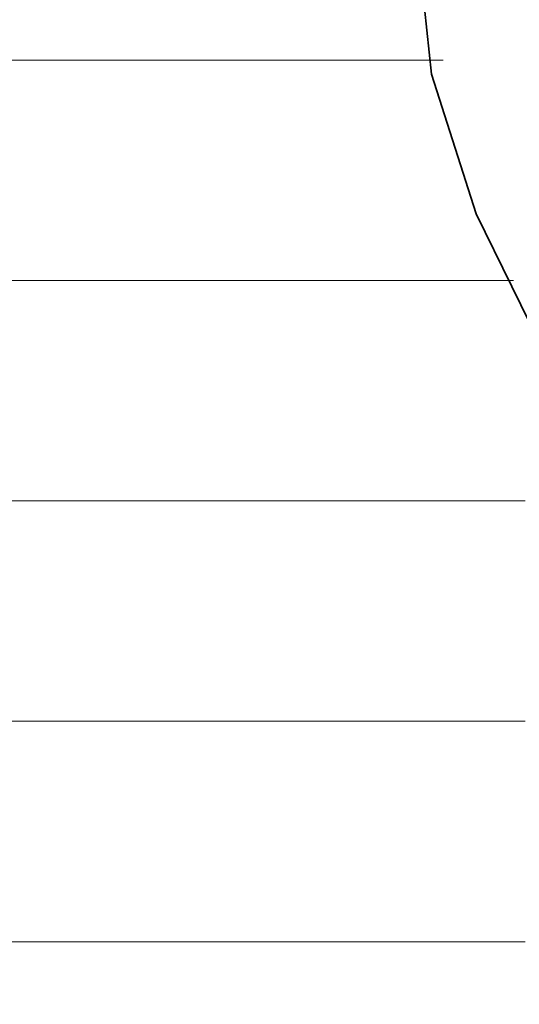
# Model space of a CAD drawing. Units: millimetres. Extents: x 0 to 24042, y 0 to 16800.
# Drawn here: x 16629 to 16660, y 962 to 1025 of the extents above; entities that cross this region are included whole.
import ezdxf

# ---------------------------------------------------------------- set-up
doc = ezdxf.new("R2010")
doc.units = ezdxf.units.MM
doc.header["$MEASUREMENT"] = 0
doc.layers.add('(1) Shape lines', color=7, linetype='Continuous', lineweight=35)
doc.layers.add('(9) Sheet', color=7, linetype='Continuous', lineweight=35)

# ---------------------------------------------------------------- blocks, each defined once
blk = doc.blocks.new('HATCH_241_8e7917eb-2c9c-40c7-a200-b2f4d5d03721')
at = {"layer": '(1) Shape lines', "color": 0, "lineweight": 9}
for p, q in [((16630.435, 1022), (16622.741, 1022)), ((16630.435, 1008), (16623.059, 1008)), ((16630.435, 994), (16623.376, 994)), ((16630.435, 980), (16623.694, 980)), ((16630.435, 966), (16624.012, 966))]:
    blk.add_line(p, q, dxfattribs=at)
blk = doc.blocks.new('HATCH_246_5f26e451-1c56-4d2f-824c-e6f6de392bb0')
at = {"layer": '(1) Shape lines', "color": 0, "lineweight": 9}
for p, q in [((16632.174, 1022), (16630.435, 1022)), ((16632.306, 1008), (16630.435, 1008)), ((16632.438, 994), (16630.435, 994)), ((16632.57, 980), (16630.435, 980)), ((16632.701, 966), (16630.435, 966))]:
    blk.add_line(p, q, dxfattribs=at)
blk = doc.blocks.new('HATCH_247_e5b82676-a40a-469b-8c34-1bb56b90f9a2')
at = {"layer": '(1) Shape lines', "color": 0, "lineweight": 9}
for p, q in [((16635.358, 1022), (16632.174, 1022)), ((16635.358, 1008), (16632.306, 1008)), ((16635.358, 994), (16632.438, 994)), ((16635.358, 980), (16632.57, 980)), ((16635.358, 966), (16632.701, 966))]:
    blk.add_line(p, q, dxfattribs=at)
blk = doc.blocks.new('HATCH_252_3492db79-9e98-47d8-8dba-5379b1faa331')
at = {"layer": '(1) Shape lines', "color": 0, "lineweight": 9}
for p, q in [((16636.564, 1022), (16635.358, 1022)), ((16636.654, 1008), (16635.358, 1008)), ((16636.745, 994), (16635.358, 994)), ((16636.835, 980), (16635.358, 980)), ((16636.926, 966), (16635.358, 966))]:
    blk.add_line(p, q, dxfattribs=at)
blk = doc.blocks.new('HATCH_253_b797481e-a455-4b0f-b6a0-d9547dfea84c')
at = {"layer": '(1) Shape lines', "color": 0, "lineweight": 9}
for p, q in [((16638.75, 1022), (16636.564, 1022)), ((16638.75, 1008), (16636.654, 1008)), ((16638.75, 994), (16636.745, 994)), ((16638.75, 980), (16636.835, 980)), ((16638.75, 966), (16636.926, 966))]:
    blk.add_line(p, q, dxfattribs=at)
blk = doc.blocks.new('HATCH_258_65096e65-ef71-4174-a3fe-e970a0bc69a8')
at = {"layer": '(1) Shape lines', "color": 0, "lineweight": 9}
for p, q in [((16638.809, 1022), (16638.75, 1022)), ((16638.813, 1008), (16638.75, 1008)), ((16638.817, 994), (16638.75, 994)), ((16638.822, 980), (16638.75, 980)), ((16638.826, 966), (16638.75, 966))]:
    blk.add_line(p, q, dxfattribs=at)
blk = doc.blocks.new('HATCH_259_d811194e-e754-4eb6-b4ae-1dc159629aef')
at = {"layer": '(1) Shape lines', "color": 0, "lineweight": 9}
for p, q in [((16638.914, 1022), (16638.809, 1022)), ((16638.914, 1008), (16638.813, 1008)), ((16638.914, 994), (16638.817, 994)), ((16638.914, 980), (16638.822, 980)), ((16638.914, 966), (16638.826, 966))]:
    blk.add_line(p, q, dxfattribs=at)
blk = doc.blocks.new('HATCH_264_cca6e550-59a8-4949-8ad3-a930b57d71b0')
at = {"layer": '(1) Shape lines', "color": 0, "lineweight": 9}
for p, q in [((16639.12, 1022), (16638.914, 1022)), ((16639.135, 1008), (16638.914, 1008)), ((16639.15, 994), (16638.914, 994)), ((16639.166, 980), (16638.914, 980)), ((16639.181, 966), (16638.914, 966))]:
    blk.add_line(p, q, dxfattribs=at)
blk = doc.blocks.new('HATCH_265_11593e28-68ac-4d54-a0e3-2cf6818d7d58')
at = {"layer": '(1) Shape lines', "color": 0, "lineweight": 9}
for p, q in [((16639.491, 1022), (16639.12, 1022)), ((16639.491, 1008), (16639.135, 1008)), ((16639.491, 994), (16639.15, 994)), ((16639.491, 980), (16639.166, 980)), ((16639.491, 966), (16639.181, 966))]:
    blk.add_line(p, q, dxfattribs=at)
blk = doc.blocks.new('HATCH_270_e9dfe12f-11f4-4fb1-8102-47d85d956897')
at = {"layer": '(1) Shape lines', "color": 0, "lineweight": 9}
for p, q in [((16639.925, 1022), (16639.491, 1022)), ((16639.958, 1008), (16639.491, 1008)), ((16639.99, 994), (16639.491, 994)), ((16640.023, 980), (16639.491, 980)), ((16640.055, 966), (16639.491, 966))]:
    blk.add_line(p, q, dxfattribs=at)
blk = doc.blocks.new('HATCH_271_ac556706-aeaf-4161-b655-b62fb9b64169')
at = {"layer": '(1) Shape lines', "color": 0, "lineweight": 9}
for p, q in [((16640.709, 1022), (16639.925, 1022)), ((16640.709, 1008), (16639.958, 1008)), ((16640.709, 994), (16639.99, 994)), ((16640.709, 980), (16640.023, 980)), ((16640.709, 966), (16640.055, 966))]:
    blk.add_line(p, q, dxfattribs=at)
blk = doc.blocks.new('HATCH_276_17d6f1b4-9c9b-4764-9389-74aa0ba5f2c8')
at = {"layer": '(1) Shape lines', "color": 0, "lineweight": 9}
for p, q in [((16640.767, 1022), (16640.709, 1022)), ((16640.772, 1008), (16640.709, 1008)), ((16640.776, 994), (16640.709, 994)), ((16640.78, 980), (16640.709, 980)), ((16640.785, 966), (16640.709, 966))]:
    blk.add_line(p, q, dxfattribs=at)
blk = doc.blocks.new('HATCH_277_74972904-5136-402b-995e-10abd9983740')
at = {"layer": '(1) Shape lines', "color": 0, "lineweight": 9}
for p, q in [((16640.872, 1022), (16640.767, 1022)), ((16640.872, 1008), (16640.772, 1008)), ((16640.872, 994), (16640.776, 994)), ((16640.872, 980), (16640.78, 980)), ((16640.872, 966), (16640.785, 966))]:
    blk.add_line(p, q, dxfattribs=at)
blk = doc.blocks.new('HATCH_282_85d8a21e-83f1-4f28-8f37-9b63651931c2')
at = {"layer": '(1) Shape lines', "color": 0, "lineweight": 9}
for p, q in [((16640.883, 1022), (16640.872, 1022)), ((16640.884, 1008), (16640.872, 1008)), ((16640.884, 994), (16640.872, 994)), ((16640.885, 980), (16640.872, 980)), ((16640.886, 966), (16640.872, 966))]:
    blk.add_line(p, q, dxfattribs=at)
blk = doc.blocks.new('HATCH_283_ec94e56e-6533-4a72-93f0-01cb429854b6')
at = {"layer": '(1) Shape lines', "color": 0, "lineweight": 9}
for p, q in [((16640.901, 1022), (16640.883, 1022)), ((16640.901, 1008), (16640.884, 1008)), ((16640.901, 994), (16640.884, 994)), ((16640.901, 980), (16640.885, 980)), ((16640.901, 966), (16640.886, 966))]:
    blk.add_line(p, q, dxfattribs=at)
blk = doc.blocks.new('HATCH_288_d1ab6915-3d68-46a3-b43e-a5561c039bbc')
at = {"layer": '(1) Shape lines', "color": 0, "lineweight": 9}
for p, q in [((16641.47, 1022), (16640.901, 1022)), ((16641.513, 1008), (16640.901, 1008)), ((16641.556, 994), (16640.901, 994)), ((16641.598, 980), (16640.901, 980)), ((16641.641, 966), (16640.901, 966))]:
    blk.add_line(p, q, dxfattribs=at)
blk = doc.blocks.new('HATCH_289_cd1e288d-c7a5-4f21-b748-9ae502989e7e')
at = {"layer": '(1) Shape lines', "color": 0, "lineweight": 9}
for p, q in [((16642.495, 1022), (16641.47, 1022)), ((16642.495, 1008), (16641.513, 1008)), ((16642.495, 994), (16641.556, 994)), ((16642.495, 980), (16641.598, 980)), ((16642.495, 966), (16641.641, 966))]:
    blk.add_line(p, q, dxfattribs=at)
blk = doc.blocks.new('HATCH_294_db1a19aa-c454-44d2-ba2d-cfa0d4a568f5')
at = {"layer": '(1) Shape lines', "color": 0, "lineweight": 9}
for p, q in [((16642.57, 1022), (16642.495, 1022)), ((16642.576, 1008), (16642.495, 1008)), ((16642.581, 994), (16642.495, 994)), ((16642.587, 980), (16642.495, 980)), ((16642.592, 966), (16642.495, 966))]:
    blk.add_line(p, q, dxfattribs=at)
blk = doc.blocks.new('HATCH_295_0d56520a-6556-4c0f-94e2-4819a54712fd')
at = {"layer": '(1) Shape lines', "color": 0, "lineweight": 9}
for p, q in [((16642.705, 1022), (16642.57, 1022)), ((16642.705, 1008), (16642.576, 1008)), ((16642.705, 994), (16642.581, 994)), ((16642.705, 980), (16642.587, 980)), ((16642.705, 966), (16642.592, 966))]:
    blk.add_line(p, q, dxfattribs=at)
blk = doc.blocks.new('HATCH_300_5d1f7e97-0935-4f5f-8193-63690c65a53a')
at = {"layer": '(1) Shape lines', "color": 0, "lineweight": 9}
for p, q in [((16643.111, 1022), (16642.705, 1022)), ((16643.142, 1008), (16642.705, 1008)), ((16643.172, 994), (16642.705, 994)), ((16643.203, 980), (16642.705, 980)), ((16643.233, 966), (16642.705, 966))]:
    blk.add_line(p, q, dxfattribs=at)
blk = doc.blocks.new('HATCH_301_5432a43a-2a7f-4d4c-9cbc-86df1f3b802e')
at = {"layer": '(1) Shape lines', "color": 0, "lineweight": 9}
for p, q in [((16643.842, 1022), (16643.111, 1022)), ((16643.842, 1008), (16643.142, 1008)), ((16643.842, 994), (16643.172, 994)), ((16643.842, 980), (16643.203, 980)), ((16643.842, 966), (16643.233, 966))]:
    blk.add_line(p, q, dxfattribs=at)
blk = doc.blocks.new('HATCH_306_74abddb0-9e6f-46d2-abdf-6ba31e454050')
at = {"layer": '(1) Shape lines', "color": 0, "lineweight": 9}
for p, q in [((16643.939, 1022), (16643.842, 1022)), ((16643.947, 1008), (16643.842, 1008)), ((16643.954, 994), (16643.842, 994)), ((16643.961, 980), (16643.842, 980)), ((16643.969, 966), (16643.842, 966))]:
    blk.add_line(p, q, dxfattribs=at)
blk = doc.blocks.new('HATCH_307_d29670d4-6e5e-4666-a1c7-04d99a49e33d')
at = {"layer": '(1) Shape lines', "color": 0, "lineweight": 9}
for p, q in [((16644.115, 1022), (16643.939, 1022)), ((16644.115, 1008), (16643.947, 1008)), ((16644.115, 994), (16643.954, 994)), ((16644.115, 980), (16643.961, 980)), ((16644.115, 966), (16643.969, 966))]:
    blk.add_line(p, q, dxfattribs=at)
blk = doc.blocks.new('HATCH_312_bf091131-b39b-4cb8-b8af-172aa62facec')
at = {"layer": '(1) Shape lines', "color": 0, "lineweight": 9}
for p, q in [((16644.192, 1022), (16644.115, 1022)), ((16644.198, 1008), (16644.115, 1008)), ((16644.204, 994), (16644.115, 994)), ((16644.21, 980), (16644.115, 980)), ((16644.215, 966), (16644.115, 966))]:
    blk.add_line(p, q, dxfattribs=at)
blk = doc.blocks.new('HATCH_313_5b0470e1-b75e-4e08-ac93-86b08011432d')
at = {"layer": '(1) Shape lines', "color": 0, "lineweight": 9}
for p, q in [((16644.331, 1022), (16644.192, 1022)), ((16644.331, 1008), (16644.198, 1008)), ((16644.331, 994), (16644.204, 994)), ((16644.331, 980), (16644.21, 980)), ((16644.331, 966), (16644.215, 966))]:
    blk.add_line(p, q, dxfattribs=at)
blk = doc.blocks.new('HATCH_318_03987ceb-08f6-4163-abd2-edf64e030637')
at = {"layer": '(1) Shape lines', "color": 0, "lineweight": 9}
for p, q in [((16644.777, 1022), (16644.331, 1022)), ((16644.81, 1008), (16644.331, 1008)), ((16644.843, 994), (16644.331, 994)), ((16644.876, 980), (16644.331, 980)), ((16644.91, 966), (16644.331, 966))]:
    blk.add_line(p, q, dxfattribs=at)
blk = doc.blocks.new('HATCH_319_ed566f41-7aee-4e59-bb87-bf74054017ff')
at = {"layer": '(1) Shape lines', "color": 0, "lineweight": 9}
for p, q in [((16645.574, 1022), (16644.777, 1022)), ((16645.574, 1008), (16644.81, 1008)), ((16645.574, 994), (16644.843, 994)), ((16645.574, 980), (16644.876, 980)), ((16645.574, 966), (16644.91, 966))]:
    blk.add_line(p, q, dxfattribs=at)
blk = doc.blocks.new('HATCH_324_b726c59b-5b6e-4403-b8e2-96ba32ae840e')
at = {"layer": '(1) Shape lines', "color": 0, "lineweight": 9}
for p, q in [((16645.651, 1022), (16645.574, 1022)), ((16645.657, 1008), (16645.574, 1008)), ((16645.663, 994), (16645.574, 994)), ((16645.669, 980), (16645.574, 980)), ((16645.674, 966), (16645.574, 966))]:
    blk.add_line(p, q, dxfattribs=at)
blk = doc.blocks.new('HATCH_325_e8e84930-83f2-407a-bf86-a154c996040d')
at = {"layer": '(1) Shape lines', "color": 0, "lineweight": 9}
for p, q in [((16645.79, 1022), (16645.651, 1022)), ((16645.79, 1008), (16645.657, 1008)), ((16645.79, 994), (16645.663, 994)), ((16645.79, 980), (16645.669, 980)), ((16645.79, 966), (16645.674, 966))]:
    blk.add_line(p, q, dxfattribs=at)
blk = doc.blocks.new('HATCH_330_c970cdc9-41a9-4f32-958c-bd358a7d8a5c')
at = {"layer": '(1) Shape lines', "color": 0, "lineweight": 9}
for p, q in [((16645.972, 1022), (16645.79, 1022)), ((16645.986, 1008), (16645.79, 1008)), ((16646, 994), (16645.79, 994)), ((16646.013, 980), (16645.79, 980)), ((16646.027, 966), (16645.79, 966))]:
    blk.add_line(p, q, dxfattribs=at)
blk = doc.blocks.new('HATCH_331_1c51a97c-71ca-48e1-ad0b-420ec711573c')
at = {"layer": '(1) Shape lines', "color": 0, "lineweight": 9}
for p, q in [((16646.299, 1022), (16645.972, 1022)), ((16646.299, 1008), (16645.986, 1008)), ((16646.299, 994), (16646, 994)), ((16646.299, 980), (16646.013, 980)), ((16646.299, 966), (16646.027, 966))]:
    blk.add_line(p, q, dxfattribs=at)
blk = doc.blocks.new('HATCH_336_3388ed17-84fb-4929-a41f-1c3f2217fb79')
at = {"layer": '(1) Shape lines', "color": 0, "lineweight": 9}
for p, q in [((16646.508, 1022), (16646.299, 1022)), ((16646.523, 1008), (16646.299, 1008)), ((16646.539, 994), (16646.299, 994)), ((16646.554, 980), (16646.299, 980)), ((16646.57, 966), (16646.299, 966))]:
    blk.add_line(p, q, dxfattribs=at)
blk = doc.blocks.new('HATCH_337_2ef86289-6c56-4bf2-bcaf-5f07e1cbbb48')
at = {"layer": '(1) Shape lines', "color": 0, "lineweight": 9}
for p, q in [((16646.88, 1022), (16646.508, 1022)), ((16646.88, 1008), (16646.523, 1008)), ((16646.88, 994), (16646.539, 994)), ((16646.88, 980), (16646.554, 980)), ((16646.88, 966), (16646.57, 966))]:
    blk.add_line(p, q, dxfattribs=at)
blk = doc.blocks.new('HATCH_342_b070a18f-0f67-423a-81aa-aa8ad332946b')
at = {"layer": '(1) Shape lines', "color": 0, "lineweight": 9}
for p, q in [((16646.954, 1022), (16646.88, 1022)), ((16646.96, 1008), (16646.88, 1008)), ((16646.965, 994), (16646.88, 994)), ((16646.971, 980), (16646.88, 980)), ((16646.976, 966), (16646.88, 966))]:
    blk.add_line(p, q, dxfattribs=at)
blk = doc.blocks.new('HATCH_343_eb41b503-c210-47a5-9ae8-7f7f8eee884a')
at = {"layer": '(1) Shape lines', "color": 0, "lineweight": 9}
for p, q in [((16647.087, 1022), (16646.954, 1022)), ((16647.087, 1008), (16646.96, 1008)), ((16647.087, 994), (16646.965, 994)), ((16647.087, 980), (16646.971, 980)), ((16647.087, 966), (16646.976, 966))]:
    blk.add_line(p, q, dxfattribs=at)
blk = doc.blocks.new('HATCH_348_a30d9c1c-45cc-404a-ae44-c62e718d1738')
at = {"layer": '(1) Shape lines', "color": 0, "lineweight": 9}
for p, q in [((16647.429, 1022), (16647.087, 1022)), ((16647.454, 1008), (16647.087, 1008)), ((16647.48, 994), (16647.087, 994)), ((16647.505, 980), (16647.087, 980)), ((16647.531, 966), (16647.087, 966))]:
    blk.add_line(p, q, dxfattribs=at)
blk = doc.blocks.new('HATCH_349_8aa014a1-d90c-4bb9-acc0-cb9a5007a013')
at = {"layer": '(1) Shape lines', "color": 0, "lineweight": 9}
for p, q in [((16648.039, 1022), (16647.429, 1022)), ((16648.039, 1008), (16647.454, 1008)), ((16648.039, 994), (16647.48, 994)), ((16648.039, 980), (16647.505, 980)), ((16648.039, 966), (16647.531, 966))]:
    blk.add_line(p, q, dxfattribs=at)
blk = doc.blocks.new('HATCH_354_f49875b2-89fa-4f68-b8d3-2e1c19fe312f')
at = {"layer": '(1) Shape lines', "color": 0, "lineweight": 9}
for p, q in [((16648.108, 1022), (16648.039, 1022)), ((16648.113, 1008), (16648.039, 1008)), ((16648.118, 994), (16648.039, 994)), ((16648.123, 980), (16648.039, 980)), ((16648.128, 966), (16648.039, 966))]:
    blk.add_line(p, q, dxfattribs=at)
blk = doc.blocks.new('HATCH_355_e58ed8fd-e01c-48ae-8790-54509f5a6f25')
at = {"layer": '(1) Shape lines', "color": 0, "lineweight": 9}
for p, q in [((16648.231, 1022), (16648.108, 1022)), ((16648.231, 1008), (16648.113, 1008)), ((16648.231, 994), (16648.118, 994)), ((16648.231, 980), (16648.123, 980)), ((16648.231, 966), (16648.128, 966))]:
    blk.add_line(p, q, dxfattribs=at)
blk = doc.blocks.new('HATCH_360_09fb6c77-b30b-4ac1-964b-35fc8204cb47')
at = {"layer": '(1) Shape lines', "color": 0, "lineweight": 9}
for p, q in [((16648.249, 1022), (16648.231, 1022)), ((16648.25, 1008), (16648.231, 1008)), ((16648.251, 994), (16648.231, 994)), ((16648.253, 980), (16648.231, 980)), ((16648.254, 966), (16648.231, 966))]:
    blk.add_line(p, q, dxfattribs=at)
blk = doc.blocks.new('HATCH_361_8f68fcb8-f1ff-426e-a73b-0bfbb113e14e')
at = {"layer": '(1) Shape lines', "color": 0, "lineweight": 9}
for p, q in [((16648.28, 1022), (16648.249, 1022)), ((16648.28, 1008), (16648.25, 1008)), ((16648.28, 994), (16648.251, 994)), ((16648.28, 980), (16648.253, 980)), ((16648.28, 966), (16648.254, 966))]:
    blk.add_line(p, q, dxfattribs=at)
blk = doc.blocks.new('HATCH_366_f2817092-8430-4ee2-92ed-6fb3ea501713')
at = {"layer": '(1) Shape lines', "color": 0, "lineweight": 9}
for p, q in [((16648.551, 1022), (16648.28, 1022)), ((16648.571, 1008), (16648.28, 1008)), ((16648.591, 994), (16648.28, 994)), ((16648.611, 980), (16648.28, 980)), ((16648.632, 966), (16648.28, 966))]:
    blk.add_line(p, q, dxfattribs=at)
blk = doc.blocks.new('HATCH_367_2b833ec8-1ce6-4cc5-956b-804fc57b5667')
at = {"layer": '(1) Shape lines', "color": 0, "lineweight": 9}
for p, q in [((16649.033, 1022), (16648.551, 1022)), ((16649.033, 1008), (16648.571, 1008)), ((16649.033, 994), (16648.591, 994)), ((16649.033, 980), (16648.611, 980)), ((16649.033, 966), (16648.632, 966))]:
    blk.add_line(p, q, dxfattribs=at)
blk = doc.blocks.new('HATCH_372_3352750d-6361-4165-9e68-6a4fb2d295e3')
at = {"layer": '(1) Shape lines', "color": 0, "lineweight": 9}
for p, q in [((16649.042, 1022), (16649.033, 1022)), ((16649.042, 1008), (16649.033, 1008)), ((16649.043, 994), (16649.033, 994)), ((16649.043, 980), (16649.033, 980)), ((16649.044, 966), (16649.033, 966))]:
    blk.add_line(p, q, dxfattribs=at)
blk = doc.blocks.new('HATCH_373_ffeee286-a224-427d-a02e-4f2a77c7e5ed')
at = {"layer": '(1) Shape lines', "color": 0, "lineweight": 9}
for p, q in [((16649.056, 1022), (16649.042, 1022)), ((16649.056, 1008), (16649.042, 1008)), ((16649.056, 994), (16649.043, 994)), ((16649.056, 980), (16649.043, 980)), ((16649.056, 966), (16649.044, 966))]:
    blk.add_line(p, q, dxfattribs=at)
blk = doc.blocks.new('HATCH_378_f6780f37-e66a-4fe2-887c-d6e69675c687')
at = {"layer": '(1) Shape lines', "color": 0, "lineweight": 9}
for p, q in [((16649.119, 1022), (16649.056, 1022)), ((16649.123, 1008), (16649.056, 1008)), ((16649.128, 994), (16649.056, 994)), ((16649.133, 980), (16649.056, 980)), ((16649.137, 966), (16649.056, 966))]:
    blk.add_line(p, q, dxfattribs=at)
blk = doc.blocks.new('HATCH_379_a96e61fc-5d25-4547-8575-4cc01588fec5')
at = {"layer": '(1) Shape lines', "color": 0, "lineweight": 9}
for p, q in [((16649.23, 1022), (16649.119, 1022)), ((16649.23, 1008), (16649.123, 1008)), ((16649.23, 994), (16649.128, 994)), ((16649.23, 980), (16649.133, 980)), ((16649.23, 966), (16649.137, 966))]:
    blk.add_line(p, q, dxfattribs=at)
blk = doc.blocks.new('HATCH_384_6a681bcb-de7e-4cbb-994e-56db0fc89f2e')
at = {"layer": '(1) Shape lines', "color": 0, "lineweight": 9}
for p, q in [((16649.442, 1022), (16649.23, 1022)), ((16649.458, 1008), (16649.23, 1008)), ((16649.474, 994), (16649.23, 994)), ((16649.49, 980), (16649.23, 980)), ((16649.506, 966), (16649.23, 966))]:
    blk.add_line(p, q, dxfattribs=at)
blk = doc.blocks.new('HATCH_385_62f43c70-ed92-45e2-801a-d8e29b0c2a46')
at = {"layer": '(1) Shape lines', "color": 0, "lineweight": 9}
for p, q in [((16649.821, 1022), (16649.442, 1022)), ((16649.821, 1008), (16649.458, 1008)), ((16649.821, 994), (16649.474, 994)), ((16649.821, 980), (16649.49, 980)), ((16649.821, 966), (16649.506, 966))]:
    blk.add_line(p, q, dxfattribs=at)
blk = doc.blocks.new('HATCH_390_1f170128-700f-42d9-b1ac-323c355ed59d')
at = {"layer": '(1) Shape lines', "color": 0, "lineweight": 9}
for p, q in [((16649.864, 1022), (16649.821, 1022)), ((16649.867, 1008), (16649.821, 1008)), ((16649.87, 994), (16649.821, 994)), ((16649.873, 980), (16649.821, 980)), ((16649.876, 966), (16649.821, 966))]:
    blk.add_line(p, q, dxfattribs=at)
blk = doc.blocks.new('HATCH_391_4847bc86-25fa-4809-a36a-54aa9f2d138c')
at = {"layer": '(1) Shape lines', "color": 0, "lineweight": 9}
for p, q in [((16649.94, 1022), (16649.864, 1022)), ((16649.94, 1008), (16649.867, 1008)), ((16649.94, 994), (16649.87, 994)), ((16649.94, 980), (16649.873, 980)), ((16649.94, 966), (16649.876, 966))]:
    blk.add_line(p, q, dxfattribs=at)
blk = doc.blocks.new('HATCH_396_8bcba369-65d2-4b4e-a229-06bdd8238735')
at = {"layer": '(1) Shape lines', "color": 0, "lineweight": 9}
for p, q in [((16649.994, 1022), (16649.94, 1022)), ((16649.998, 1008), (16649.94, 1008)), ((16650.002, 994), (16649.94, 994)), ((16650.006, 980), (16649.94, 980)), ((16650.01, 966), (16649.94, 966))]:
    blk.add_line(p, q, dxfattribs=at)
blk = doc.blocks.new('HATCH_397_3bb5ab40-fbc4-4ea4-b4cb-9aea275eca58')
at = {"layer": '(1) Shape lines', "color": 0, "lineweight": 9}
for p, q in [((16650.091, 1022), (16649.994, 1022)), ((16650.091, 1008), (16649.998, 1008)), ((16650.091, 994), (16650.002, 994)), ((16650.091, 980), (16650.006, 980)), ((16650.091, 966), (16650.01, 966))]:
    blk.add_line(p, q, dxfattribs=at)
blk = doc.blocks.new('HATCH_402_824c4872-a67a-4185-8ec5-e134ffbe9882')
at = {"layer": '(1) Shape lines', "color": 0, "lineweight": 9}
for p, q in [((16650.309, 1022), (16650.091, 1022)), ((16650.325, 1008), (16650.091, 1008)), ((16650.341, 994), (16650.091, 994)), ((16650.357, 980), (16650.091, 980)), ((16650.373, 966), (16650.091, 966))]:
    blk.add_line(p, q, dxfattribs=at)
blk = doc.blocks.new('HATCH_403_f79599c3-77b8-4624-a238-7ab808610ade')
at = {"layer": '(1) Shape lines', "color": 0, "lineweight": 9}
for p, q in [((16650.695, 1022), (16650.309, 1022)), ((16650.695, 1008), (16650.325, 1008)), ((16650.695, 994), (16650.341, 994)), ((16650.695, 980), (16650.357, 980)), ((16650.695, 966), (16650.373, 966))]:
    blk.add_line(p, q, dxfattribs=at)
blk = doc.blocks.new('HATCH_408_d06de970-8721-4e31-840f-b7d766d06a0e')
at = {"layer": '(1) Shape lines', "color": 0, "lineweight": 9}
for p, q in [((16650.741, 1022), (16650.695, 1022)), ((16650.744, 1008), (16650.695, 1008)), ((16650.748, 994), (16650.695, 994)), ((16650.751, 980), (16650.695, 980)), ((16650.754, 966), (16650.695, 966))]:
    blk.add_line(p, q, dxfattribs=at)
blk = doc.blocks.new('HATCH_409_9c922a91-4efc-475a-8955-9dfae2f90384')
at = {"layer": '(1) Shape lines', "color": 0, "lineweight": 9}
for p, q in [((16650.821, 1022), (16650.741, 1022)), ((16650.821, 1008), (16650.744, 1008)), ((16650.821, 994), (16650.748, 994)), ((16650.821, 980), (16650.751, 980)), ((16650.821, 966), (16650.754, 966))]:
    blk.add_line(p, q, dxfattribs=at)
blk = doc.blocks.new('HATCH_414_a66195ff-9962-4d62-9877-ca4e27c57eda')
at = {"layer": '(1) Shape lines', "color": 0, "lineweight": 9}
for p, q in [((16650.87, 1022), (16650.821, 1022)), ((16650.874, 1008), (16650.821, 1008)), ((16650.877, 994), (16650.821, 994)), ((16650.881, 980), (16650.821, 980)), ((16650.884, 966), (16650.821, 966))]:
    blk.add_line(p, q, dxfattribs=at)
blk = doc.blocks.new('HATCH_415_ba5bb47c-169e-44ff-b840-389ba02eecd8')
at = {"layer": '(1) Shape lines', "color": 0, "lineweight": 9}
for p, q in [((16650.956, 1022), (16650.87, 1022)), ((16650.956, 1008), (16650.874, 1008)), ((16650.956, 994), (16650.877, 994)), ((16650.956, 980), (16650.881, 980)), ((16650.956, 966), (16650.884, 966))]:
    blk.add_line(p, q, dxfattribs=at)
blk = doc.blocks.new('HATCH_420_e66cf90a-c820-4b70-988a-6e7835880d39')
at = {"layer": '(1) Shape lines', "color": 0, "lineweight": 9}
for p, q in [((16651.091, 1022), (16650.956, 1022)), ((16651.101, 1008), (16650.956, 1008)), ((16651.111, 994), (16650.956, 994)), ((16651.121, 980), (16650.956, 980)), ((16651.131, 966), (16650.956, 966))]:
    blk.add_line(p, q, dxfattribs=at)
blk = doc.blocks.new('HATCH_421_c30908e0-110e-4585-9cda-8ce7dc4a55a9')
at = {"layer": '(1) Shape lines', "color": 0, "lineweight": 9}
for p, q in [((16651.329, 1022), (16651.091, 1022)), ((16651.329, 1008), (16651.101, 1008)), ((16651.329, 994), (16651.111, 994)), ((16651.329, 980), (16651.121, 980)), ((16651.329, 966), (16651.131, 966))]:
    blk.add_line(p, q, dxfattribs=at)
blk = doc.blocks.new('HATCH_426_ed504f48-1ce3-4561-9b45-39865b6a9be3')
at = {"layer": '(1) Shape lines', "color": 0, "lineweight": 9}
for p, q in [((16651.366, 1022), (16651.329, 1022)), ((16651.368, 1008), (16651.329, 1008)), ((16651.371, 994), (16651.329, 994)), ((16651.374, 980), (16651.329, 980)), ((16651.376, 966), (16651.329, 966))]:
    blk.add_line(p, q, dxfattribs=at)
blk = doc.blocks.new('HATCH_427_9911fc95-f2f5-496b-a47c-7638cd0ce9a2')
at = {"layer": '(1) Shape lines', "color": 0, "lineweight": 9}
for p, q in [((16651.43, 1022), (16651.366, 1022)), ((16651.43, 1008), (16651.368, 1008)), ((16651.43, 994), (16651.371, 994)), ((16651.43, 980), (16651.374, 980)), ((16651.43, 966), (16651.376, 966))]:
    blk.add_line(p, q, dxfattribs=at)
blk = doc.blocks.new('HATCH_432_0c7bdb79-dcb5-4802-a128-f74508f34aff')
at = {"layer": '(1) Shape lines', "color": 0, "lineweight": 9}
for p, q in [((16651.535, 1022), (16651.43, 1022)), ((16651.543, 1008), (16651.43, 1008)), ((16651.551, 994), (16651.43, 994)), ((16651.559, 980), (16651.43, 980)), ((16651.567, 966), (16651.43, 966))]:
    blk.add_line(p, q, dxfattribs=at)
blk = doc.blocks.new('HATCH_433_76f8aeda-3c99-4481-b9e7-941420509e5d')
at = {"layer": '(1) Shape lines', "color": 0, "lineweight": 9}
for p, q in [((16651.723, 1022), (16651.535, 1022)), ((16651.723, 1008), (16651.543, 1008)), ((16651.723, 994), (16651.551, 994)), ((16651.723, 980), (16651.559, 980)), ((16651.723, 966), (16651.567, 966))]:
    blk.add_line(p, q, dxfattribs=at)
blk = doc.blocks.new('HATCH_438_9d2f6cb4-379b-4525-8d26-d05794f187f8')
at = {"layer": '(1) Shape lines', "color": 0, "lineweight": 9}
for p, q in [((16651.768, 1022), (16651.723, 1022)), ((16651.772, 1008), (16651.723, 1008)), ((16651.775, 994), (16651.723, 994)), ((16651.778, 980), (16651.723, 980)), ((16651.782, 966), (16651.723, 966))]:
    blk.add_line(p, q, dxfattribs=at)
blk = doc.blocks.new('HATCH_439_a818a086-a153-4c4a-b679-94c7cdc4f45e')
at = {"layer": '(1) Shape lines', "color": 0, "lineweight": 9}
for p, q in [((16651.848, 1022), (16651.768, 1022)), ((16651.848, 1008), (16651.772, 1008)), ((16651.848, 994), (16651.775, 994)), ((16651.848, 980), (16651.778, 980)), ((16651.848, 966), (16651.782, 966))]:
    blk.add_line(p, q, dxfattribs=at)
blk = doc.blocks.new('HATCH_444_e346d3ae-f35f-4ebb-8263-21ed01389ad3')
at = {"layer": '(1) Shape lines', "color": 0, "lineweight": 9}
for p, q in [((16651.996, 1022), (16651.848, 1022)), ((16652.007, 1008), (16651.848, 1008)), ((16652.018, 994), (16651.848, 994)), ((16652.029, 980), (16651.848, 980)), ((16652.04, 966), (16651.848, 966))]:
    blk.add_line(p, q, dxfattribs=at)
blk = doc.blocks.new('HATCH_445_71b929e9-47da-4600-b502-7299a4874f66')
at = {"layer": '(1) Shape lines', "color": 0, "lineweight": 9}
for p, q in [((16652.258, 1022), (16651.996, 1022)), ((16652.258, 1008), (16652.007, 1008)), ((16652.258, 994), (16652.018, 994)), ((16652.258, 980), (16652.029, 980)), ((16652.258, 966), (16652.04, 966))]:
    blk.add_line(p, q, dxfattribs=at)
blk = doc.blocks.new('HATCH_450_7473df0d-c8fc-48ae-bfaa-9112543c2643')
at = {"layer": '(1) Shape lines', "color": 0, "lineweight": 9}
for p, q in [((16652.271, 1022), (16652.258, 1022)), ((16652.272, 1008), (16652.258, 1008)), ((16652.273, 994), (16652.258, 994)), ((16652.274, 980), (16652.258, 980)), ((16652.275, 966), (16652.258, 966))]:
    blk.add_line(p, q, dxfattribs=at)
blk = doc.blocks.new('HATCH_451_da20f524-f71e-48d6-9a2d-967f46f1c5b3')
at = {"layer": '(1) Shape lines', "color": 0, "lineweight": 9}
for p, q in [((16652.294, 1022), (16652.271, 1022)), ((16652.294, 1008), (16652.272, 1008)), ((16652.294, 994), (16652.273, 994)), ((16652.294, 980), (16652.274, 980)), ((16652.294, 966), (16652.275, 966))]:
    blk.add_line(p, q, dxfattribs=at)
blk = doc.blocks.new('HATCH_456_139e9656-52d2-4662-adbe-67742c4b901c')
at = {"layer": '(1) Shape lines', "color": 0, "lineweight": 9}
for p, q in [((16652.299, 1022), (16652.294, 1022)), ((16652.3, 1008), (16652.294, 1008)), ((16652.3, 994), (16652.294, 994)), ((16652.301, 980), (16652.294, 980)), ((16652.301, 966), (16652.294, 966))]:
    blk.add_line(p, q, dxfattribs=at)
blk = doc.blocks.new('HATCH_457_b7f4aff6-2338-4528-bbdc-402912b9c030')
at = {"layer": '(1) Shape lines', "color": 0, "lineweight": 9}
for p, q in [((16652.31, 1022), (16652.299, 1022)), ((16652.31, 1008), (16652.3, 1008)), ((16652.31, 994), (16652.3, 994)), ((16652.31, 980), (16652.301, 980)), ((16652.31, 966), (16652.301, 966))]:
    blk.add_line(p, q, dxfattribs=at)
blk = doc.blocks.new('HATCH_462_48a94cd0-c5ab-4e78-8c00-65a60d0dd55a')
at = {"layer": '(1) Shape lines', "color": 0, "lineweight": 9}
for p, q in [((16652.479, 1022), (16652.31, 1022)), ((16652.491, 1008), (16652.31, 1008)), ((16652.504, 994), (16652.31, 994)), ((16652.516, 980), (16652.31, 980)), ((16652.529, 966), (16652.31, 966))]:
    blk.add_line(p, q, dxfattribs=at)
blk = doc.blocks.new('HATCH_463_913d7acd-6cf2-4ff0-9f54-25e35d71fb34')
at = {"layer": '(1) Shape lines', "color": 0, "lineweight": 9}
for p, q in [((16652.778, 1022), (16652.479, 1022)), ((16652.778, 1008), (16652.491, 1008)), ((16652.778, 994), (16652.504, 994)), ((16652.778, 980), (16652.516, 980)), ((16652.778, 966), (16652.529, 966))]:
    blk.add_line(p, q, dxfattribs=at)
blk = doc.blocks.new('HATCH_468_d0bde61a-03e2-4922-bfa8-dc16723e6c70')
at = {"layer": '(1) Shape lines', "color": 0, "lineweight": 9}
for p, q in [((16652.783, 1022), (16652.778, 1022)), ((16652.784, 1008), (16652.778, 1008)), ((16652.784, 994), (16652.778, 994)), ((16652.784, 980), (16652.778, 980)), ((16652.785, 966), (16652.778, 966))]:
    blk.add_line(p, q, dxfattribs=at)
blk = doc.blocks.new('HATCH_469_d02bc986-f55b-424a-a2fe-3f8473c07d21')
at = {"layer": '(1) Shape lines', "color": 0, "lineweight": 9}
for p, q in [((16652.793, 1022), (16652.783, 1022)), ((16652.793, 1008), (16652.784, 1008)), ((16652.793, 994), (16652.784, 994)), ((16652.793, 980), (16652.784, 980)), ((16652.793, 966), (16652.785, 966))]:
    blk.add_line(p, q, dxfattribs=at)
blk = doc.blocks.new('HATCH_474_8e62a98b-6dba-44a3-a20c-d53429322dc3')
at = {"layer": '(1) Shape lines', "color": 0, "lineweight": 9}
for p, q in [((16652.846, 1022), (16652.793, 1022)), ((16652.85, 1008), (16652.793, 1008)), ((16652.854, 994), (16652.793, 994)), ((16652.858, 980), (16652.793, 980)), ((16652.862, 966), (16652.793, 966))]:
    blk.add_line(p, q, dxfattribs=at)
blk = doc.blocks.new('HATCH_475_15570fb9-16b5-4086-8f6f-146beee82b3e')
at = {"layer": '(1) Shape lines', "color": 0, "lineweight": 9}
for p, q in [((16652.94, 1022), (16652.846, 1022)), ((16652.94, 1008), (16652.85, 1008)), ((16652.94, 994), (16652.854, 994)), ((16652.94, 980), (16652.858, 980)), ((16652.94, 966), (16652.862, 966))]:
    blk.add_line(p, q, dxfattribs=at)
blk = doc.blocks.new('HATCH_478_655c952d-5cb7-4eaf-8286-40c37f61f755')
at = {"layer": '(1) Shape lines', "color": 0, "lineweight": 9}
for p, q in [((16652.949, 1022), (16652.94, 1022)), ((16652.949, 1008), (16652.94, 1008)), ((16652.95, 994), (16652.94, 994)), ((16652.951, 980), (16652.94, 980)), ((16652.951, 966), (16652.94, 966))]:
    blk.add_line(p, q, dxfattribs=at)
blk = doc.blocks.new('HATCH_479_c483c9af-49da-4361-9256-9930e90c3866')
at = {"layer": '(1) Shape lines', "color": 0, "lineweight": 9}
for p, q in [((16652.964, 1022), (16652.949, 1022)), ((16652.964, 1008), (16652.949, 1008)), ((16652.964, 994), (16652.95, 994)), ((16652.964, 980), (16652.951, 980)), ((16652.964, 966), (16652.951, 966))]:
    blk.add_line(p, q, dxfattribs=at)
blk = doc.blocks.new('HATCH_482_7de0da66-45b6-4611-bc63-9e85df431ae1')
at = {"layer": '(1) Shape lines', "color": 0, "lineweight": 9}
for p, q in [((16653.292, 1022), (16652.964, 1022)), ((16653.317, 1008), (16652.964, 1008)), ((16653.341, 994), (16652.964, 994)), ((16653.365, 980), (16652.964, 980)), ((16653.39, 966), (16652.964, 966))]:
    blk.add_line(p, q, dxfattribs=at)
blk = doc.blocks.new('HATCH_483_49098292-bf60-4c1c-b0a9-a9457360957c')
at = {"layer": '(1) Shape lines', "color": 0, "lineweight": 9}
for p, q in [((16653.873, 1022), (16653.292, 1022)), ((16653.873, 1008), (16653.317, 1008)), ((16653.873, 994), (16653.341, 994)), ((16653.873, 980), (16653.365, 980)), ((16653.873, 966), (16653.39, 966))]:
    blk.add_line(p, q, dxfattribs=at)
blk = doc.blocks.new('HATCH_486_87ee8b69-fabb-4b1c-ad7c-a58010b98f81')
at = {"layer": '(1) Shape lines', "color": 0, "lineweight": 9}
for p, q in [((16653.897, 1022), (16653.873, 1022)), ((16653.899, 1008), (16653.873, 1008)), ((16653.9, 994), (16653.873, 994)), ((16653.902, 980), (16653.873, 980)), ((16653.904, 966), (16653.873, 966))]:
    blk.add_line(p, q, dxfattribs=at)
blk = doc.blocks.new('HATCH_487_f972923e-320b-4b40-a958-f79ed08a3d6b')
at = {"layer": '(1) Shape lines', "color": 0, "lineweight": 9}
for p, q in [((16653.939, 1022), (16653.897, 1022)), ((16653.939, 1008), (16653.899, 1008)), ((16653.939, 994), (16653.9, 994)), ((16653.939, 980), (16653.902, 980)), ((16653.939, 966), (16653.904, 966))]:
    blk.add_line(p, q, dxfattribs=at)
blk = doc.blocks.new('HATCH_490_1bd398df-fee0-40b8-89b1-29dd10a0a1f7')
at = {"layer": '(1) Shape lines', "color": 0, "lineweight": 9}
for p, q in [((16653.968, 1022), (16653.939, 1022)), ((16654.021, 1008), (16653.939, 1008)), ((16654.073, 994), (16653.939, 994)), ((16654.126, 980), (16653.939, 980)), ((16654.179, 966), (16653.939, 966))]:
    blk.add_line(p, q, dxfattribs=at)
blk = doc.blocks.new('HATCH_491_b22acc18-7e27-4e95-b513-ac5187cc0fcc')
at = {"layer": '(1) Shape lines', "color": 0, "lineweight": 9}
for p, q in [((16655.226, 1022), (16653.968, 1022)), ((16655.226, 1008), (16654.021, 1008)), ((16655.226, 994), (16654.073, 994)), ((16655.226, 980), (16654.126, 980)), ((16655.226, 966), (16654.179, 966))]:
    blk.add_line(p, q, dxfattribs=at)
blk = doc.blocks.new('HATCH_496_3836956c-b22b-44eb-a185-14b2b4a0e30f')
at = {"layer": '(1) Shape lines', "color": 0, "lineweight": 9}
for p, q in [((16655.226, 1022), (16655.226, 1022)), ((16655.228, 1008), (16655.226, 1008)), ((16655.23, 994), (16655.226, 994)), ((16655.232, 980), (16655.226, 980)), ((16655.233, 966), (16655.226, 966))]:
    blk.add_line(p, q, dxfattribs=at)
blk = doc.blocks.new('HATCH_497_e1fb328a-2190-4ad4-abeb-2dca584d57e0')
at = {"layer": '(1) Shape lines', "color": 0, "lineweight": 9}
for p, q in [((16655.269, 1022), (16655.226, 1022)), ((16655.269, 1008), (16655.228, 1008)), ((16655.269, 994), (16655.23, 994)), ((16655.269, 980), (16655.232, 980)), ((16655.269, 966), (16655.233, 966))]:
    blk.add_line(p, q, dxfattribs=at)
blk = doc.blocks.new('HATCH_502_53495665-df63-404c-81d6-b457c3576402')
at = {"layer": '(1) Shape lines', "color": 0, "lineweight": 9}
for p, q in [((16655.276, 1022), (16655.269, 1022)), ((16655.352, 1008), (16655.269, 1008)), ((16655.427, 994), (16655.269, 994)), ((16655.502, 980), (16655.269, 980)), ((16655.578, 966), (16655.269, 966))]:
    blk.add_line(p, q, dxfattribs=at)
blk = doc.blocks.new('HATCH_503_c624177a-03eb-496e-bde3-5db3d78f921e')
at = {"layer": '(1) Shape lines', "color": 0, "lineweight": 9}
for p, q in [((16655.552, 1022), (16655.276, 1022)), ((16657.069, 1008), (16655.352, 1008)), ((16657.069, 994), (16655.427, 994)), ((16657.069, 980), (16655.502, 980)), ((16657.069, 966), (16655.578, 966))]:
    blk.add_line(p, q, dxfattribs=at)
blk = doc.blocks.new('HATCH_508_7f3fbc5e-a3db-464c-bdad-54795175deed')
at = {"layer": '(1) Shape lines', "color": 0, "lineweight": 9}
for p, q in [((16657.081, 1008), (16657.069, 1008)), ((16657.106, 994), (16657.069, 994)), ((16657.131, 980), (16657.069, 980)), ((16657.156, 966), (16657.069, 966))]:
    blk.add_line(p, q, dxfattribs=at)
blk = doc.blocks.new('HATCH_509_69ad2750-39cc-43d7-bf86-2edcd7b3e62c')
at = {"layer": '(1) Shape lines', "color": 0, "lineweight": 9}
for p, q in [((16657.648, 1008), (16657.081, 1008)), ((16657.648, 994), (16657.106, 994)), ((16657.648, 980), (16657.131, 980)), ((16657.648, 966), (16657.156, 966))]:
    blk.add_line(p, q, dxfattribs=at)
blk = doc.blocks.new('HATCH_514_f813f07b-6886-44f3-89c6-f0789a261c9b')
at = {"layer": '(1) Shape lines', "color": 0, "lineweight": 9}
for p, q in [((16657.667, 1008), (16657.648, 1008)), ((16657.728, 994), (16657.648, 994)), ((16657.79, 980), (16657.648, 980)), ((16657.851, 966), (16657.648, 966))]:
    blk.add_line(p, q, dxfattribs=at)
blk = doc.blocks.new('HATCH_515_295bf27d-21f0-4cdf-b418-b791c957926e')
at = {"layer": '(1) Shape lines', "color": 0, "lineweight": 9}
for p, q in [((16659.065, 1008), (16657.667, 1008)), ((16659.065, 994), (16657.728, 994)), ((16659.065, 980), (16657.79, 980)), ((16659.065, 966), (16657.851, 966))]:
    blk.add_line(p, q, dxfattribs=at)
blk = doc.blocks.new('HATCH_520_e13916b5-2376-4bc6-bfad-99ca7ff412f7')
at = {"layer": '(1) Shape lines', "color": 0, "lineweight": 9}
for p, q in [((16659.074, 1008), (16659.065, 1008)), ((16659.149, 994), (16659.065, 994)), ((16659.223, 980), (16659.065, 980)), ((16659.297, 966), (16659.065, 966))]:
    blk.add_line(p, q, dxfattribs=at)
blk = doc.blocks.new('HATCH_521_e5fb1d98-c452-4d00-932e-4879b7a04703')
at = {"layer": '(1) Shape lines', "color": 0, "lineweight": 9}
for p, q in [((16660.019, 1008), (16659.074, 1008)), ((16660.763, 994), (16659.149, 994)), ((16660.763, 980), (16659.223, 980)), ((16660.763, 966), (16659.297, 966))]:
    blk.add_line(p, q, dxfattribs=at)
blk = doc.blocks.new('GROUP_0_40eac678-0be0-4884-9a15-88d3edb5e333')
at = {"layer": '(9) Sheet', "color": 7, "linetype": 'Continuous', "lineweight": 35, "ltscale": 40}
blk.add_lwpolyline([(16758.047, 890.14), (16750.097, 902.009), (16736.631, 917.738), (16719.641, 935.436), (16683.333, 974.003), (16668.133, 993.503), (16662.172, 1003.007), (16657.648, 1012.235), (16654.818, 1021.099), (16653.939, 1029.515)], dxfattribs=at)
at = {"layer": '(1) Shape lines', "color": 154, "linetype": 'ByBlock'}
for name in ['HATCH_241_8e7917eb-2c9c-40c7-a200-b2f4d5d03721', 'HATCH_246_5f26e451-1c56-4d2f-824c-e6f6de392bb0', 'HATCH_247_e5b82676-a40a-469b-8c34-1bb56b90f9a2', 'HATCH_252_3492db79-9e98-47d8-8dba-5379b1faa331', 'HATCH_253_b797481e-a455-4b0f-b6a0-d9547dfea84c', 'HATCH_258_65096e65-ef71-4174-a3fe-e970a0bc69a8', 'HATCH_259_d811194e-e754-4eb6-b4ae-1dc159629aef', 'HATCH_264_cca6e550-59a8-4949-8ad3-a930b57d71b0', 'HATCH_265_11593e28-68ac-4d54-a0e3-2cf6818d7d58', 'HATCH_270_e9dfe12f-11f4-4fb1-8102-47d85d956897', 'HATCH_271_ac556706-aeaf-4161-b655-b62fb9b64169', 'HATCH_276_17d6f1b4-9c9b-4764-9389-74aa0ba5f2c8', 'HATCH_277_74972904-5136-402b-995e-10abd9983740', 'HATCH_282_85d8a21e-83f1-4f28-8f37-9b63651931c2', 'HATCH_283_ec94e56e-6533-4a72-93f0-01cb429854b6', 'HATCH_288_d1ab6915-3d68-46a3-b43e-a5561c039bbc', 'HATCH_289_cd1e288d-c7a5-4f21-b748-9ae502989e7e', 'HATCH_294_db1a19aa-c454-44d2-ba2d-cfa0d4a568f5', 'HATCH_295_0d56520a-6556-4c0f-94e2-4819a54712fd', 'HATCH_300_5d1f7e97-0935-4f5f-8193-63690c65a53a', 'HATCH_301_5432a43a-2a7f-4d4c-9cbc-86df1f3b802e', 'HATCH_306_74abddb0-9e6f-46d2-abdf-6ba31e454050', 'HATCH_307_d29670d4-6e5e-4666-a1c7-04d99a49e33d', 'HATCH_312_bf091131-b39b-4cb8-b8af-172aa62facec', 'HATCH_313_5b0470e1-b75e-4e08-ac93-86b08011432d', 'HATCH_318_03987ceb-08f6-4163-abd2-edf64e030637', 'HATCH_319_ed566f41-7aee-4e59-bb87-bf74054017ff', 'HATCH_324_b726c59b-5b6e-4403-b8e2-96ba32ae840e', 'HATCH_325_e8e84930-83f2-407a-bf86-a154c996040d', 'HATCH_330_c970cdc9-41a9-4f32-958c-bd358a7d8a5c', 'HATCH_331_1c51a97c-71ca-48e1-ad0b-420ec711573c', 'HATCH_336_3388ed17-84fb-4929-a41f-1c3f2217fb79', 'HATCH_337_2ef86289-6c56-4bf2-bcaf-5f07e1cbbb48', 'HATCH_342_b070a18f-0f67-423a-81aa-aa8ad332946b', 'HATCH_343_eb41b503-c210-47a5-9ae8-7f7f8eee884a', 'HATCH_348_a30d9c1c-45cc-404a-ae44-c62e718d1738', 'HATCH_349_8aa014a1-d90c-4bb9-acc0-cb9a5007a013', 'HATCH_354_f49875b2-89fa-4f68-b8d3-2e1c19fe312f', 'HATCH_355_e58ed8fd-e01c-48ae-8790-54509f5a6f25', 'HATCH_360_09fb6c77-b30b-4ac1-964b-35fc8204cb47', 'HATCH_361_8f68fcb8-f1ff-426e-a73b-0bfbb113e14e', 'HATCH_366_f2817092-8430-4ee2-92ed-6fb3ea501713', 'HATCH_367_2b833ec8-1ce6-4cc5-956b-804fc57b5667', 'HATCH_372_3352750d-6361-4165-9e68-6a4fb2d295e3', 'HATCH_373_ffeee286-a224-427d-a02e-4f2a77c7e5ed', 'HATCH_378_f6780f37-e66a-4fe2-887c-d6e69675c687', 'HATCH_379_a96e61fc-5d25-4547-8575-4cc01588fec5', 'HATCH_384_6a681bcb-de7e-4cbb-994e-56db0fc89f2e', 'HATCH_385_62f43c70-ed92-45e2-801a-d8e29b0c2a46', 'HATCH_390_1f170128-700f-42d9-b1ac-323c355ed59d', 'HATCH_391_4847bc86-25fa-4809-a36a-54aa9f2d138c', 'HATCH_396_8bcba369-65d2-4b4e-a229-06bdd8238735', 'HATCH_397_3bb5ab40-fbc4-4ea4-b4cb-9aea275eca58', 'HATCH_402_824c4872-a67a-4185-8ec5-e134ffbe9882', 'HATCH_403_f79599c3-77b8-4624-a238-7ab808610ade', 'HATCH_408_d06de970-8721-4e31-840f-b7d766d06a0e', 'HATCH_409_9c922a91-4efc-475a-8955-9dfae2f90384', 'HATCH_414_a66195ff-9962-4d62-9877-ca4e27c57eda', 'HATCH_415_ba5bb47c-169e-44ff-b840-389ba02eecd8', 'HATCH_420_e66cf90a-c820-4b70-988a-6e7835880d39', 'HATCH_421_c30908e0-110e-4585-9cda-8ce7dc4a55a9', 'HATCH_426_ed504f48-1ce3-4561-9b45-39865b6a9be3', 'HATCH_427_9911fc95-f2f5-496b-a47c-7638cd0ce9a2', 'HATCH_432_0c7bdb79-dcb5-4802-a128-f74508f34aff', 'HATCH_433_76f8aeda-3c99-4481-b9e7-941420509e5d', 'HATCH_438_9d2f6cb4-379b-4525-8d26-d05794f187f8', 'HATCH_439_a818a086-a153-4c4a-b679-94c7cdc4f45e', 'HATCH_444_e346d3ae-f35f-4ebb-8263-21ed01389ad3', 'HATCH_445_71b929e9-47da-4600-b502-7299a4874f66', 'HATCH_450_7473df0d-c8fc-48ae-bfaa-9112543c2643', 'HATCH_451_da20f524-f71e-48d6-9a2d-967f46f1c5b3', 'HATCH_456_139e9656-52d2-4662-adbe-67742c4b901c', 'HATCH_457_b7f4aff6-2338-4528-bbdc-402912b9c030', 'HATCH_462_48a94cd0-c5ab-4e78-8c00-65a60d0dd55a', 'HATCH_463_913d7acd-6cf2-4ff0-9f54-25e35d71fb34', 'HATCH_468_d0bde61a-03e2-4922-bfa8-dc16723e6c70', 'HATCH_469_d02bc986-f55b-424a-a2fe-3f8473c07d21', 'HATCH_474_8e62a98b-6dba-44a3-a20c-d53429322dc3', 'HATCH_475_15570fb9-16b5-4086-8f6f-146beee82b3e', 'HATCH_478_655c952d-5cb7-4eaf-8286-40c37f61f755', 'HATCH_479_c483c9af-49da-4361-9256-9930e90c3866', 'HATCH_482_7de0da66-45b6-4611-bc63-9e85df431ae1', 'HATCH_483_49098292-bf60-4c1c-b0a9-a9457360957c', 'HATCH_486_87ee8b69-fabb-4b1c-ad7c-a58010b98f81', 'HATCH_487_f972923e-320b-4b40-a958-f79ed08a3d6b', 'HATCH_490_1bd398df-fee0-40b8-89b1-29dd10a0a1f7', 'HATCH_491_b22acc18-7e27-4e95-b513-ac5187cc0fcc', 'HATCH_496_3836956c-b22b-44eb-a185-14b2b4a0e30f', 'HATCH_497_e1fb328a-2190-4ad4-abeb-2dca584d57e0', 'HATCH_502_53495665-df63-404c-81d6-b457c3576402', 'HATCH_503_c624177a-03eb-496e-bde3-5db3d78f921e', 'HATCH_508_7f3fbc5e-a3db-464c-bdad-54795175deed', 'HATCH_509_69ad2750-39cc-43d7-bf86-2edcd7b3e62c', 'HATCH_514_f813f07b-6886-44f3-89c6-f0789a261c9b', 'HATCH_515_295bf27d-21f0-4cdf-b418-b791c957926e', 'HATCH_520_e13916b5-2376-4bc6-bfad-99ca7ff412f7', 'HATCH_521_e5fb1d98-c452-4d00-932e-4879b7a04703']:
    blk.add_blockref(name, (0, 0), dxfattribs=at)

msp = doc.modelspace()

# ---------------------------------------------------------------- block references
at = {"color": 7, "linetype": 'ByBlock'}
msp.add_blockref('GROUP_0_40eac678-0be0-4884-9a15-88d3edb5e333', (0, 0), dxfattribs=at)

doc.saveas('drawing.dxf')
